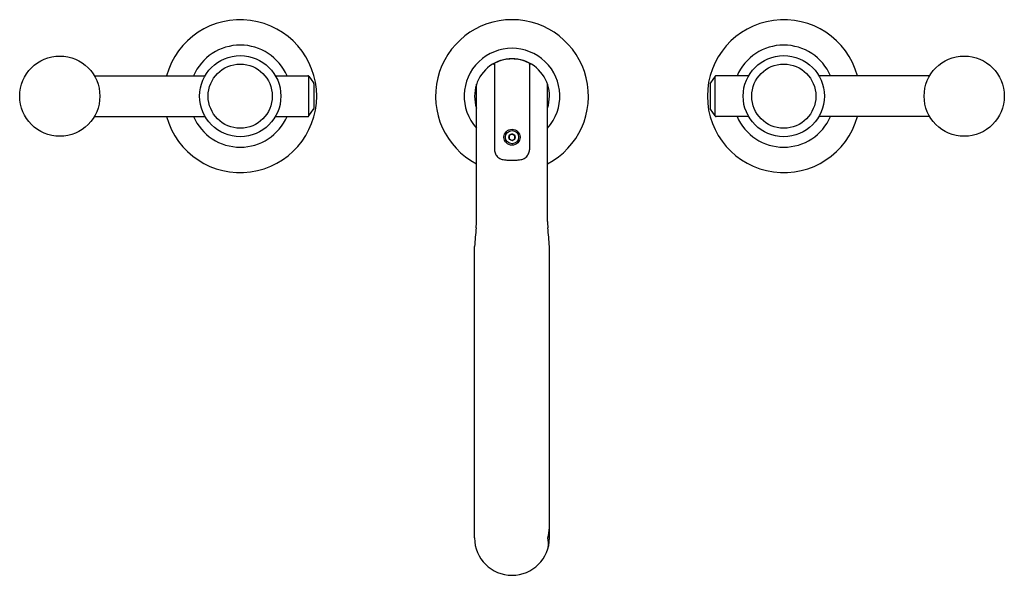
# Model space of a CAD drawing. Units: inches. Extents: x 5630.7 to 5645.2, y 300.1 to 308.2.
import ezdxf

# ---------------------------------------------------------------- set-up
doc = ezdxf.new("R2010")
doc.units = ezdxf.units.IN
doc.header["$LTSCALE"] = 0.64311
doc.header["$MEASUREMENT"] = 0
doc.layers.get('0').update_dxf_attribs({"color": 255, "linetype": 'CONTINUOUS'})
doc.layers.get('Defpoints').update_dxf_attribs({"linetype": 'CONTINUOUS'})
doc.styles.get("Standard").update_dxf_attribs({"font": 'txt', "width": 0.8})

msp = doc.modelspace()

# ---------------------------------------------------------------- linework, layer by layer
for p, q in [((5637.731, 307.576), (5637.731, 306.315)), ((5638.249, 307.576), (5638.249, 306.315)), ((5631.842, 307.406), (5633.472, 307.406)), ((5634.508, 307.406), (5634.984, 307.406)), ((5635.001, 306.815), (5635.001, 307.398)), ((5635.001, 307.398), (5635.069, 307.3)), ((5640.979, 307.398), (5640.911, 307.3)), ((5640.979, 306.815), (5640.979, 307.398)), ((5641.472, 307.406), (5640.995, 307.406)), ((5644.138, 307.406), (5642.508, 307.406)), ((5635.073, 307.289), (5635.073, 306.923)), ((5637.467, 305.262), (5637.467, 307.281)), ((5638.513, 305.262), (5638.513, 307.281)), ((5640.907, 307.289), (5640.907, 306.923)), ((5631.842, 306.806), (5633.472, 306.806)), ((5634.508, 306.806), (5634.984, 306.806)), ((5635.001, 306.815), (5635.069, 306.912)), ((5640.979, 306.815), (5640.911, 306.912)), ((5641.472, 306.806), (5640.995, 306.806)), ((5644.138, 306.806), (5642.508, 306.806)), ((5637.99, 306.549), (5637.949, 306.525)), ((5637.949, 306.525), (5637.949, 306.479)), ((5637.99, 306.549), (5638.03, 306.526)), ((5638.03, 306.479), (5638.03, 306.526)), ((5637.949, 306.479), (5637.99, 306.455)), ((5637.99, 306.455), (5638.03, 306.479)), ((5637.439, 300.606), (5637.439, 304.894)), ((5638.541, 300.606), (5638.541, 304.894))]:
    msp.add_line(p, q)
for centre, radius in [((5631.334, 307.106), 0.59), ((5633.99, 307.106), 0.598), ((5641.99, 307.106), 0.598), ((5644.646, 307.106), 0.59), ((5633.99, 307.106), 0.472), ((5641.99, 307.106), 0.472), ((5637.99, 306.502), 0.118), ((5637.99, 306.502), 0.0971), ((5637.99, 306.502), 0.0468)]:
    msp.add_circle(centre, radius)
for centre, radius, start, end in [((5633.99, 307.106), 1.125, 195.466, 164.534), ((5637.99, 307.106), 1.125, 297.6861, 242.3139), ((5641.99, 307.106), 1.125, 15.466, 344.534), ((5633.99, 307.106), 0.751, 23.5615, 156.4385), ((5637.99, 307.106), 0.704, 317.9199, 222.0801), ((5641.99, 307.106), 0.751, 23.5615, 156.4385), ((5637.99, 307.106), 0.551, 341.5034, 198.4966), ((5637.713, 307.559), 0.02, 21.8267, 120.4998), ((5637.751, 307.576), 0.02, 116.7076, 180), ((5637.99, 307.102), 0.551, 90.0006, 116.7076), ((5637.99, 307.102), 0.551, 63.2924, 89.9994), ((5638.229, 307.576), 0.02, 360, 63.2924), ((5638.267, 307.559), 0.02, 59.5002, 158.1733), ((5634.984, 307.386), 0.02, 35, 90), ((5640.995, 307.386), 0.02, 90, 145), ((5635.053, 307.289), 0.02, 360, 35), ((5640.927, 307.289), 0.02, 145, 180), ((5633.99, 307.106), 0.751, 203.5615, 336.4385), ((5634.984, 306.826), 0.02, 270, 325), ((5635.053, 306.923), 0.02, 325, 0), ((5640.927, 306.923), 0.02, 180, 215), ((5640.995, 306.826), 0.02, 215, 270), ((5641.99, 307.106), 0.751, 203.5615, 336.4385), ((5637.917, 306.336), 0.187, 186.3143, 204.7016), ((5637.885, 306.323), 0.153, 205.147, 228.2375), ((5638.094, 306.323), 0.153, 311.7625, 334.853), ((5638.063, 306.336), 0.187, 335.2984, 353.6857), ((5637.886, 306.323), 0.154, 228.2375, 254.5315), ((5637.954, 306.736), 0.571, 258.9895, 266.078), ((5637.99, 307.099), 0.936, 265.4267, 270.0082), ((5637.99, 307.099), 0.936, 269.9918, 274.5733), ((5638.026, 306.736), 0.571, 273.922, 281.0105), ((5638.094, 306.323), 0.154, 285.4685, 311.7625), ((5636.325, 305.279), 1.142, 354.5067, 359.1375), ((5639.655, 305.279), 1.142, 180.8625, 185.4933), ((5649.527, 304.009), 12.12, 174.5067, 175.8156), ((5626.453, 304.009), 12.12, 4.1844, 5.4933), ((5637.935, 300.781), 0.607, 343.2829, 357.5506), ((5637.99, 300.606), 0.551, 180, 0), ((5638.228, 300.522), 0.3, 348.6878, 16.2865)]:
    msp.add_arc(centre, radius, start, end)

# ---------------------------------------------------------------- texts
at = {"layer": 'Defpoints'}
for tag, p, s in [('MODELNUMBER', (5637.981, 307.11), 'P34864-CP'), ('TRADENAME', (5637.981, 307.109), 'VICE'), ('PRODUCT', (5637.981, 307.107), 'BATHROOM SINK FAUCET')]:
    msp.add_attdef(tag, p, s, height=0.001, dxfattribs=at)

doc.saveas('drawing.dxf')
